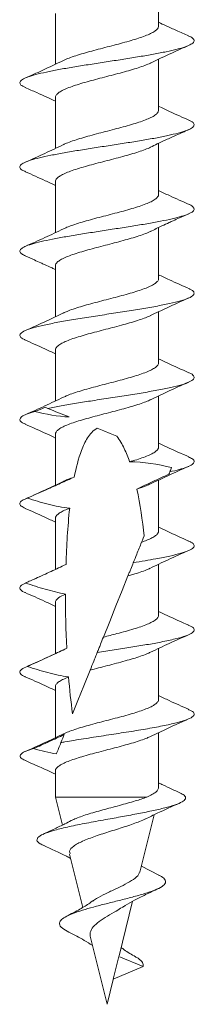
# Model space of a CAD drawing. Units: millimetres. Extents: x 7.4 to 104.7, y 43.8 to 142.6.
# Drawn here: x 59 to 63.6, y 59.7 to 85.4 of the extents above; entities that cross this region are included whole.
import ezdxf

# ---------------------------------------------------------------- set-up
doc = ezdxf.new("R2010")
doc.units = ezdxf.units.MM

msp = doc.modelspace()

# ---------------------------------------------------------------- linework, layer by layer
at = {"color": 7, "linetype": 'Continuous', "lineweight": 15}
for p, q in [((62.644, 85.239), (62.644, 86.569)), ((59.944, 85.568), (59.944, 84.238)), ((62.644, 83.039), (62.644, 84.369)), ((59.944, 83.369), (59.944, 82.037)), ((62.644, 80.839), (62.644, 82.172)), ((59.944, 81.168), (59.944, 79.838)), ((62.644, 78.639), (62.644, 79.971)), ((59.944, 78.969), (59.944, 77.637)), ((62.644, 76.439), (62.644, 77.77)), ((59.944, 76.768), (59.944, 75.438)), ((62.644, 74.239), (62.644, 75.57)), ((59.944, 74.569), (59.944, 73.238)), ((62.644, 72.039), (62.644, 73.37)), ((59.944, 72.368), (59.944, 71.035)), ((62.644, 69.839), (62.644, 71.17)), ((59.599, 70.876), (59.152, 70.676)), ((59.944, 70.169), (59.944, 68.837)), ((62.644, 67.639), (62.644, 68.969)), ((59.944, 67.968), (59.944, 66.637)), ((62.644, 65.345), (62.644, 66.77)), ((59.944, 65.771), (59.944, 65.084)), ((59.944, 65.084), (60.126, 64.354)), ((62.337, 65.084), (59.944, 65.084)), ((62.156, 63.127), (62.529, 64.624)), ((60.315, 63.597), (60.662, 62.204)), ((62.648, 63.044), (62.193, 63.276)), ((61.609, 60.933), (61.965, 62.362)), ((60.858, 61.417), (61.294, 59.67)), ((61.458, 60.328), (61.605, 60.918)), ((62.244, 60.654), (61.605, 60.918)), ((61.458, 60.328), (62.244, 60.654)), ((61.294, 59.67), (61.454, 60.314))]:
    msp.add_line(p, q, dxfattribs=at)
at = {"color": 7, "linetype": 'Continuous', "lineweight": 15, "flags": 128}
for points in [[(61.547, 74.519), (61.379, 74.587), (61.209, 74.655), (61.04, 74.723)], [(62.264, 71.91), (62.242, 71.856), (62.22, 71.802), (62.197, 71.746)], [(61.843, 70.865), (61.689, 70.481), (61.528, 70.082), (61.364, 69.674), (61.199, 69.264)], [(60.852, 68.402), (60.688, 67.994), (60.534, 67.613), (60.394, 67.265)]]:
    msp.add_lwpolyline(points, dxfattribs=at)
at = {"color": 7, "linetype": 'Continuous', "lineweight": 15}
for points, knots in [([(60.153, 84.334), (60.177, 84.346), (60.241, 84.378), (60.384, 84.431), (60.57, 84.492), (60.781, 84.553), (61.006, 84.614), (61.241, 84.675), (61.476, 84.736), (61.707, 84.797), (61.924, 84.858), (62.124, 84.919), (62.297, 84.98), (62.44, 85.041), (62.549, 85.102), (62.617, 85.163), (62.647, 85.209), (62.641, 85.234), (62.64, 85.239)], [0, 0, 0, 0, 0.039967, 0.106466, 0.174893, 0.241401, 0.309838, 0.376334, 0.444757, 0.511269, 0.57971, 0.646203, 0.714622, 0.781136, 0.84958, 0.91607, 0.984487, 1, 1, 1, 1]), ([(63.43, 84.978), (63.324, 85.025), (63.129, 85.111), (62.86, 85.233), (62.708, 85.305), (62.644, 85.335)], [0, 0, 0, 0, 0.405588, 0.747266, 1, 1, 1, 1]), ([(59.166, 83.629), (59.138, 83.64), (59.059, 83.673), (59.01, 83.728), (59.016, 83.792), (59.1, 83.857), (59.258, 83.921), (59.487, 83.986), (59.776, 84.05), (60.115, 84.115), (60.495, 84.179), (60.902, 84.243), (61.322, 84.308), (61.741, 84.372), (62.145, 84.437), (62.52, 84.501), (62.854, 84.566), (63.136, 84.63), (63.353, 84.695), (63.502, 84.759), (63.579, 84.824), (63.572, 84.888), (63.518, 84.94), (63.442, 84.97), (63.419, 84.979)], [0, 0, 0, 0, 0.025468, 0.073206, 0.120952, 0.168698, 0.216436, 0.264173, 0.311923, 0.359662, 0.4074, 0.455143, 0.502892, 0.550629, 0.598366, 0.646115, 0.693857, 0.741595, 0.789335, 0.837085, 0.884822, 0.93256, 0.980306, 1, 1, 1, 1]), ([(62.432, 84.27), (62.616, 84.358), (62.945, 84.514), (63.281, 84.663), (63.429, 84.729)], [0, 0, 0, 0, 0.561662, 1, 1, 1, 1]), ([(60.154, 84.337), (59.969, 84.249), (59.642, 84.093), (59.306, 83.944), (59.158, 83.879)], [0, 0, 0, 0, 0.562065, 1, 1, 1, 1]), ([(62.437, 84.273), (62.434, 84.271), (62.394, 84.249), (62.286, 84.206), (62.113, 84.145), (61.913, 84.085), (61.694, 84.023), (61.464, 83.962), (61.226, 83.901), (60.994, 83.841), (60.768, 83.779), (60.56, 83.718), (60.372, 83.657), (60.214, 83.596), (60.087, 83.535), (59.999, 83.474), (59.95, 83.419), (59.948, 83.384), (59.948, 83.369)], [0, 0, 0, 0, 0.005246, 0.073696, 0.140242, 0.20872, 0.275243, 0.343693, 0.410238, 0.478713, 0.545238, 0.61369, 0.680233, 0.748706, 0.815233, 0.883689, 0.950229, 1, 1, 1, 1]), ([(59.155, 83.63), (59.255, 83.586), (59.441, 83.504), (59.711, 83.382), (59.87, 83.307), (59.944, 83.272)], [0, 0, 0, 0, 0.381006, 0.713763, 1, 1, 1, 1]), ([(63.448, 82.77), (63.274, 82.847), (63.003, 82.967), (62.739, 83.093), (62.644, 83.138)], [0, 0, 0, 0, 0.641969, 1, 1, 1, 1]), ([(60.156, 82.136), (60.181, 82.148), (60.247, 82.181), (60.392, 82.234), (60.579, 82.295), (60.792, 82.356), (61.017, 82.417), (61.252, 82.478), (61.487, 82.539), (61.718, 82.6), (61.934, 82.661), (62.133, 82.722), (62.304, 82.783), (62.446, 82.844), (62.553, 82.905), (62.619, 82.966), (62.648, 83.01), (62.642, 83.035), (62.641, 83.039)], [0, 0, 0, 0, 0.041523, 0.108148, 0.176706, 0.243318, 0.311861, 0.37849, 0.447052, 0.513661, 0.582201, 0.648831, 0.717395, 0.784002, 0.852539, 0.919169, 0.987733, 1, 1, 1, 1]), ([(59.166, 81.429), (59.133, 81.443), (59.052, 81.479), (59.006, 81.536), (59.021, 81.601), (59.118, 81.665), (59.286, 81.73), (59.521, 81.794), (59.818, 81.859), (60.164, 81.923), (60.548, 81.988), (60.957, 82.052), (61.378, 82.117), (61.796, 82.181), (62.197, 82.245), (62.568, 82.31), (62.894, 82.374), (63.167, 82.439), (63.379, 82.503), (63.517, 82.568), (63.582, 82.632), (63.565, 82.697), (63.515, 82.743), (63.451, 82.768), (63.443, 82.771)], [0, 0, 0, 0, 0.032158, 0.080193, 0.128219, 0.176245, 0.224284, 0.272312, 0.320339, 0.36837, 0.416407, 0.464433, 0.512459, 0.560496, 0.608528, 0.656554, 0.704582, 0.752621, 0.800647, 0.848673, 0.896708, 0.944743, 0.992769, 1, 1, 1, 1]), ([(62.433, 82.07), (62.491, 82.099), (62.617, 82.16), (62.845, 82.267), (63.126, 82.394), (63.324, 82.482), (63.432, 82.529)], [0, 0, 0, 0, 0.188406, 0.411898, 0.678876, 1, 1, 1, 1]), ([(60.157, 82.138), (59.996, 82.061), (59.667, 81.904), (59.329, 81.754), (59.157, 81.678)], [0, 0, 0, 0, 0.492446, 1, 1, 1, 1]), ([(62.438, 82.073), (62.437, 82.072), (62.399, 82.051), (62.293, 82.01), (62.122, 81.948), (61.923, 81.887), (61.704, 81.826), (61.475, 81.766), (61.238, 81.704), (61.005, 81.643), (60.778, 81.582), (60.569, 81.521), (60.38, 81.46), (60.221, 81.399), (60.092, 81.338), (60.002, 81.277), (59.951, 81.22), (59.948, 81.184), (59.947, 81.168)], [0, 0, 0, 0, 0.002499, 0.070944, 0.137434, 0.20585, 0.272363, 0.340807, 0.407297, 0.475713, 0.542225, 0.610667, 0.677159, 0.745577, 0.812087, 0.880527, 0.947021, 1, 1, 1, 1]), ([(59.158, 81.429), (59.246, 81.39), (59.416, 81.314), (59.683, 81.195), (59.856, 81.112), (59.944, 81.07)], [0, 0, 0, 0, 0.343546, 0.665691, 1, 1, 1, 1]), ([(60.154, 79.935), (60.182, 79.949), (60.251, 79.982), (60.401, 80.037), (60.589, 80.098), (60.802, 80.159), (61.028, 80.219), (61.264, 80.281), (61.498, 80.342), (61.729, 80.403), (61.944, 80.464), (62.142, 80.525), (62.312, 80.586), (62.452, 80.647), (62.558, 80.708), (62.622, 80.769), (62.649, 80.813), (62.642, 80.836), (62.641, 80.839)], [0, 0, 0, 0, 0.045534, 0.112091, 0.180578, 0.247153, 0.315659, 0.382214, 0.450697, 0.517274, 0.585782, 0.652334, 0.720815, 0.787391, 0.855899, 0.92245, 0.99093, 1, 1, 1, 1]), ([(63.444, 80.572), (63.27, 80.649), (63.001, 80.768), (62.737, 80.893), (62.644, 80.938)], [0, 0, 0, 0, 0.645232, 1, 1, 1, 1]), ([(59.163, 79.229), (59.126, 79.246), (59.042, 79.285), (59.004, 79.345), (59.031, 79.409), (59.135, 79.474), (59.313, 79.538), (59.559, 79.603), (59.862, 79.667), (60.213, 79.732), (60.602, 79.796), (61.013, 79.861), (61.434, 79.925), (61.851, 79.99), (62.248, 80.054), (62.613, 80.118), (62.935, 80.183), (63.2, 80.247), (63.4, 80.312), (63.53, 80.376), (63.587, 80.441), (63.556, 80.505), (63.504, 80.549), (63.445, 80.571), (63.443, 80.572)], [0, 0, 0, 0, 0.038305, 0.086303, 0.134313, 0.182314, 0.230312, 0.278316, 0.326325, 0.374324, 0.422322, 0.470331, 0.518335, 0.566333, 0.614334, 0.662345, 0.710343, 0.758341, 0.806348, 0.854355, 0.902354, 0.950352, 0.998363, 1, 1, 1, 1]), ([(62.433, 79.87), (62.531, 79.918), (62.693, 79.995), (62.891, 80.087), (63.045, 80.157), (63.215, 80.234), (63.351, 80.294), (63.431, 80.329)], [0, 0, 0, 0, 0.299135, 0.492688, 0.594788, 0.762167, 1, 1, 1, 1]), ([(60.156, 79.938), (59.993, 79.86), (59.664, 79.703), (59.325, 79.553), (59.153, 79.477)], [0, 0, 0, 0, 0.492584, 1, 1, 1, 1]), ([(62.44, 79.874), (62.394, 79.853), (62.305, 79.812), (62.13, 79.751), (61.933, 79.691), (61.715, 79.629), (61.486, 79.568), (61.249, 79.507), (61.016, 79.446), (60.789, 79.385), (60.579, 79.324), (60.389, 79.263), (60.228, 79.202), (60.098, 79.141), (60.006, 79.08), (59.952, 79.023), (59.948, 78.986), (59.947, 78.969)], [0, 0, 0, 0, 0.0681274, 0.1346112, 0.2030244, 0.2694839, 0.337869, 0.4043521, 0.4727647, 0.539224, 0.6076091, 0.6740907, 0.7425017, 0.8089626, 0.8773493, 0.943829, 1, 1, 1, 1]), ([(59.156, 79.229), (59.235, 79.194), (59.371, 79.134), (59.539, 79.058), (59.692, 78.989), (59.821, 78.93), (59.914, 78.885), (59.944, 78.871)], [0, 0, 0, 0, 0.2999696, 0.5112368, 0.64016, 0.8869446, 1, 1, 1, 1]), ([(60.155, 77.735), (60.185, 77.75), (60.257, 77.785), (60.409, 77.84), (60.599, 77.9), (60.813, 77.962), (61.039, 78.023), (61.275, 78.084), (61.51, 78.144), (61.74, 78.206), (61.954, 78.267), (62.15, 78.328), (62.319, 78.389), (62.458, 78.45), (62.562, 78.511), (62.624, 78.572), (62.649, 78.614), (62.643, 78.637), (62.642, 78.639)], [0, 0, 0, 0, 0.048261, 0.114871, 0.183414, 0.250003, 0.318522, 0.385134, 0.453678, 0.520265, 0.588782, 0.655392, 0.723936, 0.790523, 0.859038, 0.925648, 0.99419, 1, 1, 1, 1]), ([(63.444, 78.372), (63.27, 78.449), (63, 78.568), (62.737, 78.693), (62.644, 78.738)], [0, 0, 0, 0, 0.6451929, 1, 1, 1, 1]), ([(59.165, 77.028), (59.154, 77.033), (59.076, 77.061), (59.019, 77.113), (59.005, 77.186), (59.101, 77.258), (59.286, 77.331), (59.557, 77.403), (59.904, 77.476), (60.309, 77.548), (60.756, 77.621), (61.227, 77.693), (61.7, 77.766), (62.156, 77.838), (62.575, 77.911), (62.939, 77.983), (63.233, 78.056), (63.445, 78.128), (63.564, 78.201), (63.582, 78.273), (63.537, 78.331), (63.454, 78.364), (63.431, 78.373)], [0, 0, 0, 0, 0.009217, 0.063148, 0.117065, 0.170983, 0.224915, 0.278832, 0.33275, 0.38668, 0.4406, 0.494517, 0.548445, 0.602369, 0.656286, 0.710209, 0.764137, 0.818054, 0.871974, 0.925905, 0.979823, 1, 1, 1, 1]), ([(62.432, 77.67), (62.576, 77.738), (62.904, 77.895), (63.24, 78.045), (63.43, 78.129)], [0, 0, 0, 0, 0.437957, 1, 1, 1, 1]), ([(60.157, 77.738), (60.013, 77.669), (59.684, 77.512), (59.346, 77.362), (59.156, 77.277)], [0, 0, 0, 0, 0.436379, 1, 1, 1, 1]), ([(62.437, 77.673), (62.395, 77.653), (62.309, 77.614), (62.139, 77.554), (61.943, 77.493), (61.726, 77.432), (61.497, 77.371), (61.26, 77.31), (61.027, 77.249), (60.799, 77.188), (60.588, 77.127), (60.397, 77.066), (60.235, 77.005), (60.103, 76.944), (60.009, 76.883), (59.953, 76.824), (59.948, 76.786), (59.946, 76.768)], [0, 0, 0, 0, 0.0641168, 0.1306351, 0.1990809, 0.2656215, 0.334093, 0.4006093, 0.4690528, 0.5355926, 0.6040636, 0.6705794, 0.7390225, 0.8055609, 0.8740305, 0.9405477, 1, 1, 1, 1]), ([(59.158, 77.029), (59.328, 76.953), (59.593, 76.836), (59.852, 76.713), (59.944, 76.67)], [0, 0, 0, 0, 0.64355, 1, 1, 1, 1]), ([(60.156, 75.536), (60.188, 75.551), (60.262, 75.586), (60.418, 75.643), (60.609, 75.704), (60.823, 75.765), (61.05, 75.825), (61.286, 75.887), (61.521, 75.948), (61.75, 76.009), (61.964, 76.069), (62.159, 76.131), (62.327, 76.192), (62.464, 76.253), (62.566, 76.314), (62.625, 76.375), (62.65, 76.417), (62.643, 76.438), (62.643, 76.439)], [0, 0, 0, 0, 0.0509456, 0.1175737, 0.1861326, 0.2527827, 0.3213669, 0.387993, 0.4565495, 0.5231989, 0.5917826, 0.6584079, 0.7269636, 0.7936118, 0.8621942, 0.9288206, 0.9973776, 1, 1, 1, 1]), ([(63.435, 76.176), (63.243, 76.261), (62.977, 76.379), (62.717, 76.502), (62.644, 76.537)], [0, 0, 0, 0, 0.717774, 1, 1, 1, 1]), ([(59.748, 75.243), (59.862, 75.265), (60.088, 75.31), (60.489, 75.378), (60.926, 75.447), (61.389, 75.518), (61.859, 75.591), (62.303, 75.663), (62.706, 75.736), (63.049, 75.808), (63.314, 75.881), (63.495, 75.953), (63.585, 76.026), (63.564, 76.098), (63.509, 76.148), (63.436, 76.174), (63.431, 76.176)], [0, 0, 0, 0, 0.072441, 0.144881, 0.217337, 0.295, 0.372652, 0.450315, 0.527984, 0.605637, 0.683293, 0.760967, 0.83862, 0.916274, 0.993948, 1, 1, 1, 1]), ([(62.43, 75.469), (62.576, 75.539), (62.905, 75.696), (63.243, 75.846), (63.431, 75.93)], [0, 0, 0, 0, 0.443418, 1, 1, 1, 1]), ([(60.158, 75.539), (59.996, 75.461), (59.667, 75.304), (59.328, 75.154), (59.156, 75.078)], [0, 0, 0, 0, 0.492584, 1, 1, 1, 1]), ([(62.435, 75.472), (62.396, 75.454), (62.313, 75.416), (62.147, 75.357), (61.953, 75.296), (61.736, 75.235), (61.508, 75.174), (61.272, 75.113), (61.038, 75.052), (60.81, 74.991), (60.598, 74.93), (60.406, 74.869), (60.242, 74.808), (60.109, 74.747), (60.013, 74.686), (59.954, 74.626), (59.948, 74.588), (59.945, 74.569)], [0, 0, 0, 0, 0.059982, 0.126586, 0.195121, 0.261704, 0.330215, 0.396819, 0.465357, 0.531937, 0.600446, 0.667049, 0.735586, 0.802165, 0.870674, 0.937276, 1, 1, 1, 1]), ([(59.168, 74.829), (59.138, 74.841), (59.049, 74.878), (59.004, 74.938), (59.028, 75.011), (59.152, 75.083), (59.303, 75.134), (59.399, 75.16), (59.407, 75.162)], [0, 0, 0, 0, 0.108678, 0.326532, 0.544444, 0.762298, 0.980153, 1, 1, 1, 1]), ([(59.154, 74.83), (59.345, 74.746), (59.611, 74.629), (59.87, 74.505), (59.944, 74.47)], [0, 0, 0, 0, 0.715551, 1, 1, 1, 1]), ([(61.04, 74.723), (60.984, 74.697), (60.937, 74.659), (60.852, 74.571), (60.816, 74.523), (60.72, 74.37), (60.67, 74.258), (60.542, 73.921), (60.485, 73.687), (60.438, 73.448)], [0, 0, 0, 0, 0.125, 0.125, 0.25, 0.25, 0.5, 0.5, 1, 1, 1, 1]), ([(61.885, 73.848), (61.844, 73.966), (61.798, 74.082), (61.689, 74.308), (61.626, 74.419), (61.547, 74.519)], [0, 0, 0, 0, 0.5, 0.5, 1, 1, 1, 1]), ([(61.885, 73.848), (61.914, 73.856), (62.012, 73.885), (62.168, 73.934), (62.334, 73.994), (62.47, 74.056), (62.568, 74.117), (62.632, 74.178), (62.64, 74.218), (62.644, 74.239)], [0, 0, 0, 0, 0.065667, 0.219422, 0.377638, 0.531343, 0.689501, 0.843251, 1, 1, 1, 1]), ([(63.433, 73.977), (63.243, 74.061), (62.977, 74.178), (62.718, 74.302), (62.644, 74.337)], [0, 0, 0, 0, 0.714715, 1, 1, 1, 1]), ([(62.938, 73.586), (63.023, 73.606), (63.194, 73.646), (63.396, 73.71), (63.536, 73.778), (63.587, 73.85), (63.556, 73.917), (63.463, 73.959), (63.423, 73.978)], [0, 0, 0, 0, 0.1525726, 0.3051214, 0.4900826, 0.6750938, 0.8600555, 1, 1, 1, 1]), ([(62.433, 73.27), (62.576, 73.338), (62.904, 73.495), (63.241, 73.645), (63.431, 73.729)], [0, 0, 0, 0, 0.436792, 1, 1, 1, 1]), ([(60.161, 73.34), (59.975, 73.252), (59.644, 73.094), (59.306, 72.944), (59.158, 72.878)], [0, 0, 0, 0, 0.5619789, 1, 1, 1, 1]), ([(59.206, 72.898), (59.372, 72.971), (59.539, 73.045), (59.704, 73.119), (59.829, 73.175), (59.953, 73.231), (60.077, 73.286), (60.197, 73.341), (60.317, 73.395), (60.438, 73.448)], [0, 0, 0, 0, 0.000547269, 0.000547269, 0.000547269, 0.000957745, 0.000957745, 0.000957745, 0.001355516, 0.001355516, 0.001355516, 0.001355516]), ([(60.159, 73.338), (60.192, 73.353), (60.27, 73.39), (60.377, 73.427), (60.438, 73.448)], [0, 0, 0, 0, 0.4271571, 1, 1, 1, 1]), ([(62.913, 73.525), (62.772, 73.461), (62.631, 73.396), (62.491, 73.331), (62.353, 73.267), (62.215, 73.202), (62.078, 73.136)], [0, 0, 0, 0, 0.0004703604, 0.0004703604, 0.0004703604, 0.0009311002, 0.0009311002, 0.0009311002, 0.0009311002]), ([(62.436, 73.273), (62.399, 73.255), (62.302, 73.21), (62.164, 73.164), (62.078, 73.136)], [0, 0, 0, 0, 0.380541, 1, 1, 1, 1]), ([(59.16, 72.631), (59.119, 72.651), (59.028, 72.695), (59, 72.763), (59.054, 72.832), (59.158, 72.877), (59.206, 72.898)], [0, 0, 0, 0, 0.222162, 0.493557, 0.764952, 1, 1, 1, 1]), ([(60.318, 72.636), (60.128, 72.655), (59.941, 72.694), (59.571, 72.787), (59.388, 72.841), (59.206, 72.898)], [0, 0, 0, 0, 0.5, 0.5, 1, 1, 1, 1]), ([(59.152, 72.631), (59.325, 72.555), (59.592, 72.437), (59.852, 72.313), (59.944, 72.27)], [0, 0, 0, 0, 0.646822, 1, 1, 1, 1]), ([(60.318, 72.636), (60.296, 72.627), (60.222, 72.599), (60.114, 72.55), (60.017, 72.489), (59.955, 72.428), (59.948, 72.388), (59.944, 72.368)], [0, 0, 0, 0, 0.094716, 0.319967, 0.551754, 0.776923, 1, 1, 1, 1]), ([(63.43, 71.778), (63.241, 71.862), (62.977, 71.979), (62.718, 72.102), (62.644, 72.137)], [0, 0, 0, 0, 0.711643, 1, 1, 1, 1]), ([(62.197, 71.746), (62.246, 71.763), (62.349, 71.801), (62.475, 71.859), (62.572, 71.919), (62.633, 71.98), (62.639, 72.019), (62.643, 72.039)], [0, 0, 0, 0, 0.179245, 0.384434, 0.595577, 0.800716, 1, 1, 1, 1]), ([(61.982, 71.211), (62.086, 71.228), (62.293, 71.262), (62.62, 71.32), (62.948, 71.385), (63.239, 71.458), (63.447, 71.53), (63.567, 71.603), (63.582, 71.675), (63.531, 71.734), (63.443, 71.769), (63.417, 71.779)], [0, 0, 0, 0, 0.089383, 0.178767, 0.306385, 0.434004, 0.561657, 0.689275, 0.816894, 0.944544, 1, 1, 1, 1]), ([(61.982, 71.211), (62.012, 71.284), (62.041, 71.358), (62.071, 71.432), (62.092, 71.485), (62.114, 71.537), (62.135, 71.59), (62.156, 71.642), (62.177, 71.694), (62.197, 71.746)], [0, 0, 0, 0, 0.000547254, 0.000547254, 0.000547254, 0.000930944, 0.000930944, 0.000930944, 0.00130408, 0.00130408, 0.00130408, 0.00130408]), ([(62.417, 71.062), (62.574, 71.138), (62.907, 71.298), (63.25, 71.449), (63.432, 71.53)], [0, 0, 0, 0, 0.47098, 1, 1, 1, 1]), ([(59.16, 70.68), (59.25, 70.719), (59.34, 70.759), (59.429, 70.8), (59.564, 70.86), (59.698, 70.921), (59.831, 70.983), (59.962, 71.043), (60.092, 71.105), (60.222, 71.168)], [0, 0, 0, 0, 0.00029441, 0.00029441, 0.00029441, 0.000736143, 0.000736143, 0.000736143, 0.001168797, 0.001168797, 0.001168797, 0.001168797]), ([(61.843, 70.865), (61.854, 70.893), (61.866, 70.922), (61.878, 70.951), (61.89, 70.981), (61.902, 71.013), (61.915, 71.044), (61.937, 71.099), (61.96, 71.155), (61.982, 71.211)], [0.000007038, 0.000007038, 0.000007038, 0.000007038, 0.000273661, 0.000273661, 0.000273661, 0.000547284, 0.000547284, 0.000547284, 0.001017964, 0.001017964, 0.001017964, 0.001017964]), ([(62.418, 71.065), (62.389, 71.051), (62.317, 71.017), (62.164, 70.963), (61.999, 70.91), (61.885, 70.878), (61.843, 70.865)], [0, 0, 0, 0, 0.207891, 0.509019, 0.818883, 1, 1, 1, 1]), ([(59.163, 70.43), (59.151, 70.434), (59.064, 70.465), (59.013, 70.522), (59.01, 70.601), (59.11, 70.653), (59.16, 70.68)], [0, 0, 0, 0, 0.051033, 0.367326, 0.683704, 1, 1, 1, 1]), ([(60.209, 70.392), (60.031, 70.424), (59.855, 70.468), (59.506, 70.568), (59.332, 70.622), (59.16, 70.68)], [0, 0, 0, 0, 0.5, 0.5, 1, 1, 1, 1]), ([(59.154, 70.43), (59.326, 70.354), (59.593, 70.237), (59.852, 70.113), (59.944, 70.07)], [0, 0, 0, 0, 0.646159, 1, 1, 1, 1]), ([(60.209, 70.392), (60.14, 70.358), (60.029, 70.304), (59.962, 70.23), (59.937, 70.19), (59.944, 70.169), (59.944, 70.169)], [0, 0, 0, 0, 0.450616, 0.72012, 0.997445, 1, 1, 1, 1]), ([(61.199, 69.264), (61.318, 69.295), (61.516, 69.346), (61.782, 69.418), (61.993, 69.478), (62.185, 69.539), (62.348, 69.6), (62.481, 69.662), (62.576, 69.723), (62.634, 69.781), (62.639, 69.82), (62.642, 69.839)], [0, 0, 0, 0, 0.161309, 0.266003, 0.373731, 0.478454, 0.586216, 0.690915, 0.798648, 0.903368, 1, 1, 1, 1]), ([(63.433, 69.577), (63.243, 69.661), (62.977, 69.778), (62.717, 69.902), (62.644, 69.937)], [0, 0, 0, 0, 0.715909, 1, 1, 1, 1]), ([(61.038, 68.864), (61.186, 68.887), (61.482, 68.933), (61.922, 69.001), (62.338, 69.069), (62.737, 69.142), (63.096, 69.219), (63.378, 69.3), (63.546, 69.382), (63.588, 69.464), (63.544, 69.529), (63.446, 69.567), (63.417, 69.578)], [0, 0, 0, 0, 0.095677, 0.191363, 0.287029, 0.382694, 0.496985, 0.611245, 0.725509, 0.839797, 0.954053, 1, 1, 1, 1]), ([(61.038, 68.864), (61.052, 68.9), (61.066, 68.935), (61.081, 68.971), (61.095, 69.007), (61.11, 69.042), (61.124, 69.078), (61.149, 69.14), (61.174, 69.201), (61.199, 69.264)], [0, 0, 0, 0, 0.000273625, 0.000273625, 0.000273625, 0.00054725, 0.00054725, 0.00054725, 0.001014694, 0.001014694, 0.001014694, 0.001014694]), ([(62.431, 68.869), (62.594, 68.947), (62.925, 69.105), (63.266, 69.256), (63.439, 69.333)], [0, 0, 0, 0, 0.492166, 1, 1, 1, 1]), ([(59.207, 68.499), (59.294, 68.537), (59.381, 68.576), (59.468, 68.615), (59.599, 68.674), (59.729, 68.733), (59.859, 68.794), (59.987, 68.853), (60.114, 68.914), (60.24, 68.975)], [0, 0, 0, 0, 0.000286911, 0.000286911, 0.000286911, 0.000717386, 0.000717386, 0.000717386, 0.001140116, 0.001140116, 0.001140116, 0.001140116]), ([(60.127, 68.923), (59.973, 68.85), (59.662, 68.702), (59.338, 68.558), (59.174, 68.485)], [0, 0, 0, 0, 0.49614, 1, 1, 1, 1]), ([(62.433, 68.872), (62.401, 68.857), (62.328, 68.822), (62.173, 68.766), (61.983, 68.705), (61.768, 68.644), (61.542, 68.583), (61.306, 68.522), (61.073, 68.461), (60.924, 68.421), (60.852, 68.402)], [0, 0, 0, 0, 0.096234, 0.224231, 0.35594, 0.483957, 0.615687, 0.743678, 0.875379, 1, 1, 1, 1]), ([(60.852, 68.402), (60.884, 68.482), (60.915, 68.56), (60.946, 68.636), (60.962, 68.675), (60.977, 68.713), (60.992, 68.751), (61.008, 68.789), (61.023, 68.827), (61.038, 68.864)], [0.000007726, 0.000007726, 0.000007726, 0.000007726, 0.000557832, 0.000557832, 0.000557832, 0.000836873, 0.000836873, 0.000836873, 0.001115929, 0.001115929, 0.001115929, 0.001115929]), ([(59.156, 68.232), (59.149, 68.235), (59.064, 68.264), (59.01, 68.322), (59.014, 68.403), (59.115, 68.462), (59.195, 68.494), (59.207, 68.499)], [0, 0, 0, 0, 0.030364, 0.336269, 0.642105, 0.948012, 1, 1, 1, 1]), ([(60.288, 68.224), (60.104, 68.251), (59.923, 68.293), (59.563, 68.388), (59.384, 68.442), (59.207, 68.499)], [0, 0, 0, 0, 0.5, 0.5, 1, 1, 1, 1]), ([(59.15, 68.232), (59.323, 68.156), (59.591, 68.038), (59.852, 67.914), (59.944, 67.87)], [0, 0, 0, 0, 0.646118, 1, 1, 1, 1]), ([(60.288, 68.224), (60.281, 68.221), (60.223, 68.199), (60.126, 68.155), (60.023, 68.095), (59.963, 68.033), (59.938, 67.991), (59.944, 67.97), (59.945, 67.968)], [0, 0, 0, 0, 0.0316307, 0.2669095, 0.5090162, 0.7442116, 0.9862219, 1, 1, 1, 1]), ([(63.43, 67.379), (63.258, 67.454), (62.992, 67.572), (62.735, 67.694), (62.644, 67.738)], [0, 0, 0, 0, 0.64624, 1, 1, 1, 1]), ([(60.149, 66.734), (60.193, 66.754), (60.28, 66.794), (60.452, 66.854), (60.648, 66.915), (60.866, 66.976), (61.095, 67.037), (61.332, 67.099), (61.565, 67.159), (61.793, 67.22), (62.003, 67.281), (62.194, 67.343), (62.355, 67.403), (62.487, 67.464), (62.579, 67.525), (62.635, 67.584), (62.639, 67.621), (62.641, 67.639)], [0, 0, 0, 0, 0.06576, 0.132251, 0.200668, 0.267181, 0.335624, 0.402116, 0.470536, 0.537046, 0.605487, 0.671982, 0.740405, 0.806913, 0.87535, 0.94185, 1, 1, 1, 1]), ([(60.09, 66.509), (60.124, 66.515), (60.309, 66.548), (60.677, 66.609), (61.204, 66.69), (61.738, 66.772), (62.246, 66.853), (62.705, 66.935), (63.086, 67.016), (63.369, 67.098), (63.545, 67.179), (63.589, 67.261), (63.544, 67.328), (63.444, 67.367), (63.413, 67.379)], [0, 0, 0, 0, 0.020761, 0.114456, 0.208163, 0.301847, 0.395547, 0.489249, 0.582932, 0.676639, 0.770335, 0.86402, 0.957731, 1, 1, 1, 1]), ([(62.431, 66.669), (62.58, 66.741), (62.909, 66.898), (63.246, 67.048), (63.43, 67.129)], [0, 0, 0, 0, 0.454232, 1, 1, 1, 1]), ([(60.155, 66.737), (60.011, 66.668), (59.682, 66.511), (59.345, 66.362), (59.157, 66.278)], [0, 0, 0, 0, 0.4400033, 1, 1, 1, 1]), ([(59.375, 66.353), (59.508, 66.413), (59.642, 66.473), (59.775, 66.534), (59.909, 66.595), (60.042, 66.657), (60.175, 66.719)], [0, 0, 0, 0, 0.0004444027, 0.0004444027, 0.0004444027, 0.0008889028, 0.0008889028, 0.0008889028, 0.0008889028]), ([(62.433, 66.672), (62.404, 66.658), (62.333, 66.624), (62.182, 66.568), (61.993, 66.508), (61.779, 66.447), (61.553, 66.386), (61.317, 66.324), (61.082, 66.264), (60.852, 66.203), (60.637, 66.142), (60.441, 66.08), (60.271, 66.02), (60.132, 65.958), (60.027, 65.897), (59.965, 65.837), (59.938, 65.795), (59.945, 65.773), (59.946, 65.771)], [0, 0, 0, 0, 0.047268, 0.113862, 0.182387, 0.248976, 0.317495, 0.384094, 0.452624, 0.51921, 0.587725, 0.654327, 0.722862, 0.789444, 0.857957, 0.924561, 0.993108, 1, 1, 1, 1]), ([(59.171, 66.038), (59.134, 66.054), (59.04, 66.095), (59.008, 66.157), (59.049, 66.224), (59.166, 66.289), (59.305, 66.332), (59.375, 66.353)], [0, 0, 0, 0, 0.153919, 0.386127, 0.59061, 0.795279, 1, 1, 1, 1]), ([(59.97, 66.212), (59.87, 66.231), (59.771, 66.253), (59.671, 66.277), (59.572, 66.3), (59.473, 66.326), (59.375, 66.353)], [0, 0, 0, 0, 0.0003060536, 0.0003060536, 0.0003060536, 0.0006126202, 0.0006126202, 0.0006126202, 0.0006126202]), ([(59.159, 66.038), (59.349, 65.955), (59.613, 65.84), (59.871, 65.718), (59.944, 65.684)], [0, 0, 0, 0, 0.7201714, 1, 1, 1, 1]), ([(63.201, 65.199), (63.132, 65.23), (62.983, 65.298), (62.796, 65.384), (62.681, 65.44), (62.644, 65.458)], [0, 0, 0, 0, 0.369803, 0.796617, 1, 1, 1, 1]), ([(59.654, 63.816), (59.614, 63.833), (59.502, 63.88), (59.443, 63.958), (59.492, 64.05), (59.668, 64.141), (59.96, 64.233), (60.351, 64.325), (60.813, 64.417), (61.295, 64.504), (61.758, 64.587), (62.182, 64.666), (62.566, 64.744), (62.893, 64.823), (63.145, 64.902), (63.305, 64.98), (63.364, 65.057), (63.334, 65.13), (63.241, 65.177), (63.197, 65.199)], [0, 0, 0, 0, 0.033849, 0.095221, 0.158165, 0.221768, 0.285957, 0.350777, 0.416184, 0.482234, 0.539383, 0.596969, 0.655032, 0.713547, 0.772502, 0.831935, 0.891818, 0.948121, 1, 1, 1, 1]), ([(62.337, 65.084), (62.384, 65.106), (62.478, 65.151), (62.573, 65.217), (62.634, 65.282), (62.639, 65.325), (62.642, 65.345)], [0, 0, 0, 0, 0.251382, 0.510054, 0.761437, 1, 1, 1, 1]), ([(60.357, 64.47), (60.388, 64.485), (60.458, 64.52), (60.601, 64.574), (60.776, 64.633), (60.972, 64.692), (61.181, 64.75), (61.4, 64.809), (61.618, 64.867), (61.834, 64.926), (62.088, 64.998), (62.241, 65.051), (62.337, 65.084)], [0, 0, 0, 0, 0.070103, 0.160873, 0.254161, 0.34702, 0.442484, 0.536987, 0.634108, 0.730811, 0.830231, 1, 1, 1, 1]), ([(62.311, 64.518), (62.41, 64.567), (62.697, 64.708), (62.995, 64.84), (63.191, 64.927)], [0, 0, 0, 0, 0.34432, 1, 1, 1, 1]), ([(60.357, 64.472), (60.303, 64.443), (60.162, 64.37), (59.915, 64.25), (59.722, 64.16), (59.619, 64.112)], [0, 0, 0, 0, 0.226345, 0.589123, 1, 1, 1, 1]), ([(62.309, 64.52), (62.306, 64.518), (62.263, 64.495), (62.153, 64.45), (61.983, 64.386), (61.794, 64.322), (61.592, 64.257), (61.388, 64.193), (61.184, 64.128), (60.992, 64.064), (60.813, 63.999), (60.656, 63.935), (60.522, 63.87), (60.388, 63.784), (60.297, 63.694), (60.321, 63.625), (60.33, 63.601)], [0, 0, 0, 0, 0.007188, 0.084358, 0.157785, 0.233446, 0.305129, 0.378981, 0.449083, 0.521316, 0.58979, 0.660347, 0.727141, 0.795961, 0.927952, 1, 1, 1, 1]), ([(59.638, 63.817), (59.839, 63.728), (60.079, 63.622), (60.306, 63.503), (60.343, 63.484)], [0, 0, 0, 0, 0.835914, 1, 1, 1, 1]), ([(60.922, 62.365), (60.952, 62.387), (61.043, 62.453), (61.257, 62.563), (61.525, 62.687), (61.786, 62.811), (61.997, 62.938), (62.128, 63.044), (62.14, 63.107), (62.144, 63.13)], [0, 0, 0, 0, 0.077873, 0.234039, 0.3939, 0.555779, 0.724818, 0.899354, 1, 1, 1, 1]), ([(60.299, 61.553), (60.234, 61.589), (60.098, 61.663), (60.036, 61.765), (60.068, 61.863), (60.189, 61.952), (60.387, 62.041), (60.643, 62.127), (60.94, 62.213), (61.271, 62.298), (61.62, 62.385), (61.966, 62.473), (62.284, 62.563), (62.557, 62.655), (62.753, 62.748), (62.842, 62.844), (62.81, 62.94), (62.74, 63.007), (62.651, 63.042), (62.643, 63.045)], [0, 0, 0, 0, 0.061845, 0.130202, 0.184881, 0.24072, 0.297592, 0.352808, 0.408713, 0.465438, 0.523226, 0.584769, 0.647252, 0.710467, 0.779348, 0.849459, 0.920781, 0.993002, 1, 1, 1, 1]), ([(61.69, 62.198), (61.716, 62.216), (61.814, 62.282), (62.021, 62.395), (62.312, 62.543), (62.524, 62.642), (62.636, 62.695)], [0, 0, 0, 0, 0.097104, 0.361373, 0.661984, 1, 1, 1, 1]), ([(60.917, 62.371), (60.894, 62.353), (60.795, 62.278), (60.567, 62.144), (60.354, 62.032), (60.236, 61.97)], [0, 0, 0, 0, 0.123908, 0.512041, 1, 1, 1, 1]), ([(61.687, 62.202), (61.638, 62.17), (61.52, 62.096), (61.301, 61.972), (61.086, 61.834), (60.926, 61.694), (60.842, 61.556), (60.855, 61.461), (60.862, 61.417)], [0, 0, 0, 0, 0.134882, 0.321788, 0.503777, 0.680544, 0.851412, 1, 1, 1, 1]), ([(60.294, 61.554), (60.433, 61.485), (60.651, 61.376), (60.841, 61.256), (60.909, 61.212)], [0, 0, 0, 0, 0.636938, 1, 1, 1, 1]), ([(62.042, 60.913), (61.938, 60.972), (61.801, 61.05), (61.691, 61.135), (61.664, 61.156)], [0, 0, 0, 0, 0.754504, 1, 1, 1, 1]), ([(62.244, 60.654), (62.243, 60.69), (62.24, 60.764), (62.152, 60.851), (62.057, 60.9), (62.03, 60.915)], [0, 0, 0, 0, 0.410357, 0.830069, 1, 1, 1, 1])]:
    msp.add_open_spline(points, degree=3, knots=knots, dxfattribs=at)
for points in [[(59.407, 75.162), (59.497, 75.199), (59.586, 75.236), (59.676, 75.272)], [(60.301, 75.02), (59.999, 75.033), (59.701, 75.09), (59.407, 75.162)], [(59.676, 75.272), (59.695, 75.264), (59.72, 75.254), (59.748, 75.243)], [(59.748, 75.243), (59.937, 75.167), (60.122, 75.092), (60.301, 75.02)], [(61.885, 73.848), (62.255, 73.852), (62.622, 73.783), (62.982, 73.696)], [(62.938, 73.586), (62.953, 73.623), (62.968, 73.66), (62.982, 73.696)], [(62.913, 73.525), (62.92, 73.541), (62.928, 73.562), (62.938, 73.586)], [(62.264, 71.91), (62.221, 72.323), (62.164, 72.732), (62.078, 73.136)], [(60.318, 72.636), (60.265, 72.149), (60.237, 71.659), (60.222, 71.168)], [(60.209, 70.392), (60.208, 69.92), (60.218, 69.446), (60.24, 68.975)], [(60.288, 68.224), (60.314, 67.903), (60.348, 67.583), (60.394, 67.265)], [(60.09, 66.509), (60.125, 66.595), (60.156, 66.674), (60.175, 66.719)], [(59.97, 66.212), (60.009, 66.308), (60.049, 66.408), (60.09, 66.509)]]:
    msp.add_open_spline(points, degree=3, dxfattribs=at)

doc.saveas('drawing.dxf')
